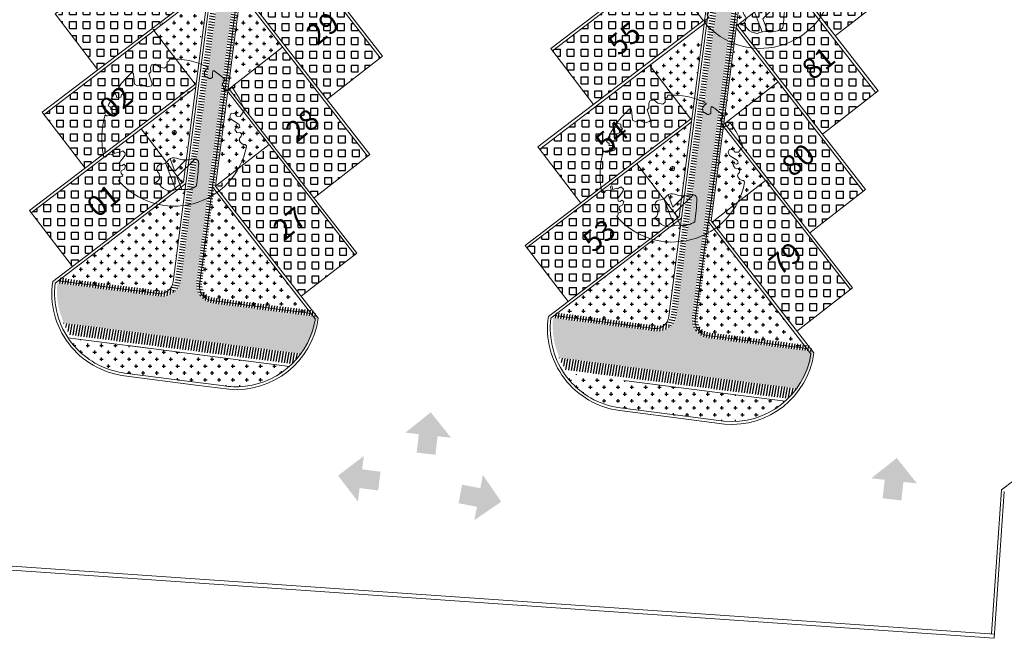
# Model space of a CAD drawing. Units: metres. Extents: x -180471 to -179989, y 81060 to 81458.
# Drawn here: x -180190 to -180154, y 81089 to 81111 of the extents above; entities that cross this region are included whole.
import ezdxf

# ---------------------------------------------------------------- set-up
doc = ezdxf.new("R2010")
doc.units = ezdxf.units.M
doc.header["$LTSCALE"] = 100
doc.header["$MEASUREMENT"] = 0
doc.header["$PDMODE"] = 2
doc.linetypes.add('CONTINUO', pattern=[0])
for name, color, linetype, lineweight in [('ARQ_COB_V01', 6, 'Continuous', 9), ('ARQ_PIS_CAL', 34, 'Continuous', 9), ('ARQ_PIS_PAG', 1, 'Continuous', 18), ('ARQ_SMB_GER', 7, 'Continuous', 9), ('ARQ_TXT_ESP', 7, 'Continuous', 9), ('COTA', 7, 'Continuous', 13), ('TREES', 3, 'Continuous', 9)]:
    doc.layers.add(name, color=color, linetype=linetype, lineweight=lineweight)
for name, color, linetype in [('ARQ_CTA_GER', 10, 'CONTINUO'), ('ARQ_PIS_HTC', 252, 'Continuous'), ('ARQ_VEG_HTC', 74, 'Continuous')]:
    doc.layers.add(name, color=color, linetype=linetype)
doc.styles.add('STYLE4', font='swissel.ttf', dxfattribs={"height": 0.72})
doc.dimstyles.new('COTA 1-500', dxfattribs={"dimscale": 30.48, "dimtxt": 0.72, "dimasz": 0.012, "dimexe": 0.006, "dimexo": 0.004, "dimgap": 0.008, "dimtad": 1, "dimdec": 1, "dimzin": 1, "dimdsep": 46, "dimtxsty": 'STYLE4', "dimblk": 'ARCHTICK', "dimcen": 0.012, "dimdle": 0.008, "dimclrd": 12, "dimclre": 12, "dimclrt": 7, "dimadec": 3, "dimazin": 0, "dimtfac": 1, "dimtdec": 1, "dimtmove": 0, "dimatfit": 3, "dimldrblk": 'ARCHTICK', "dimfxl": 1.312336, "dimtvp": 1, "dimtfill": 1, "dimtolj": 1, "dimtzin": 0, "dimarcsym": 0})
pattern_1 = [(80, (564.32564, 206.20182), (-0.0984807753, 0.017364817767), [])]
pattern_2 = [(80, (582.24782, 204.94215), (-0.0984807753, 0.017364817767), [])]

# ---------------------------------------------------------------- blocks, each defined once
blk = doc.blocks.new('ÁRVORE ESTACIONAMENTO')
at = {"layer": 'COTA', "color": 1}
for p, q in [((-180891.593, 81099.35), (-180891.745, 81099.37)), ((-180891.659, 81099.436), (-180891.678, 81099.284))]:
    blk.add_line(p, q, dxfattribs=at)
blk.add_ellipse((-180891.669, 81099.36), major_axis=(0.0764, 0.007), ratio=1, dxfattribs=at)
at = {"layer": 'TREES'}
for p, q in [((-180889.114, 81098.922), (-180889.134, 81098.929)), ((-180894.102, 81098.537), (-180894.103, 81098.53)), ((-180891.98, 81098.268), (-180891.608, 81097.297))]:
    blk.add_line(p, q, dxfattribs=at)
for points in [[(-180893.186, 81101.542), (-180893.147, 81101.48), (-180893.113, 81101.112), (-180892.996, 81101.051), (-180892.868, 81101.104), (-180892.65, 81101.012), (-180892.496, 81101.057), (-180892.471, 81101.12), (-180892.587, 81101.486), (-180892.522, 81101.558), (-180892.531, 81101.711), (-180892.494, 81101.811), (-180892.349, 81101.84), (-180892.206, 81101.73), (-180892.018, 81101.686), (-180891.938, 81101.76), (-180891.922, 81101.915), (-180891.867, 81101.93), (-180891.839, 81102.012)], [(-180890.46, 81101.685), (-180890.519, 81101.638), (-180890.546, 81101.61), (-180890.564, 81101.585), (-180890.574, 81101.564), (-180890.579, 81101.544), (-180890.579, 81101.527), (-180890.577, 81101.511), (-180890.575, 81101.497), (-180890.574, 81101.482), (-180890.573, 81101.469), (-180890.573, 81101.456), (-180890.573, 81101.444), (-180890.572, 81101.433), (-180890.571, 81101.422), (-180890.568, 81101.414), (-180890.564, 81101.406), (-180890.557, 81101.399), (-180890.549, 81101.394), (-180890.539, 81101.39), (-180890.528, 81101.386), (-180890.517, 81101.382), (-180890.505, 81101.378), (-180890.494, 81101.374), (-180890.483, 81101.369), (-180890.472, 81101.363), (-180890.463, 81101.357), (-180890.454, 81101.35), (-180890.446, 81101.343), (-180890.437, 81101.337), (-180890.429, 81101.331), (-180890.42, 81101.326), (-180890.411, 81101.322), (-180890.402, 81101.32), (-180890.392, 81101.318), (-180890.381, 81101.318), (-180890.371, 81101.319), (-180890.361, 81101.321), (-180890.35, 81101.323), (-180890.34, 81101.326), (-180890.331, 81101.329), (-180890.322, 81101.332), (-180890.314, 81101.335), (-180890.307, 81101.339), (-180890.301, 81101.344), (-180890.296, 81101.349), (-180890.291, 81101.356), (-180890.288, 81101.364), (-180890.286, 81101.374), (-180890.286, 81101.385), (-180890.286, 81101.399), (-180890.286, 81101.415), (-180890.287, 81101.433), (-180890.287, 81101.455), (-180890.285, 81101.48), (-180890.282, 81101.508), (-180890.272, 81101.577)], [(-180889.838, 81101.254), (-180889.9, 81101.173), (-180889.918, 81101.146), (-180889.928, 81101.125), (-180889.932, 81101.108), (-180889.931, 81101.095), (-180889.927, 81101.085), (-180889.921, 81101.077), (-180889.914, 81101.069), (-180889.908, 81101.062), (-180889.903, 81101.053), (-180889.899, 81101.045), (-180889.895, 81101.037), (-180889.891, 81101.028), (-180889.888, 81101.019), (-180889.885, 81101.011), (-180889.882, 81101.002), (-180889.879, 81100.994), (-180889.876, 81100.985), (-180889.874, 81100.977), (-180889.872, 81100.969), (-180889.87, 81100.962), (-180889.869, 81100.954), (-180889.868, 81100.948), (-180889.868, 81100.941), (-180889.869, 81100.935), (-180889.87, 81100.929), (-180889.871, 81100.923), (-180889.873, 81100.918), (-180889.874, 81100.913), (-180889.875, 81100.909), (-180889.874, 81100.904), (-180889.873, 81100.9), (-180889.871, 81100.897), (-180889.867, 81100.894), (-180889.862, 81100.891), (-180889.856, 81100.888), (-180889.849, 81100.886), (-180889.842, 81100.884), (-180889.834, 81100.883), (-180889.825, 81100.883), (-180889.816, 81100.883), (-180889.807, 81100.883), (-180889.797, 81100.884), (-180889.788, 81100.886), (-180889.778, 81100.887), (-180889.77, 81100.888), (-180889.761, 81100.889), (-180889.753, 81100.89), (-180889.746, 81100.89), (-180889.74, 81100.89), (-180889.734, 81100.89), (-180889.728, 81100.89), (-180889.723, 81100.89), (-180889.717, 81100.89), (-180889.712, 81100.89), (-180889.706, 81100.891), (-180889.699, 81100.892), (-180889.692, 81100.894), (-180889.684, 81100.898), (-180889.676, 81100.903), (-180889.667, 81100.911), (-180889.658, 81100.921), (-180889.648, 81100.935), (-180889.616, 81100.99)], [(-180893.819, 81100.796), (-180893.768, 81100.719), (-180893.75, 81100.625), (-180893.691, 81100.62), (-180893.597, 81100.639), (-180893.576, 81100.727), (-180893.475, 81100.785), (-180893.541, 81100.865), (-180893.54, 81100.962), (-180893.686, 81100.996)], [(-180894.168, 81100.001), (-180894.152, 81099.989), (-180894.137, 81099.98), (-180894.125, 81099.974), (-180894.114, 81099.971), (-180894.104, 81099.969), (-180894.096, 81099.969), (-180894.088, 81099.97), (-180893.888, 81099.989), (-180893.882, 81099.991), (-180893.877, 81099.993), (-180893.872, 81099.996), (-180893.867, 81099.998), (-180893.862, 81100), (-180893.856, 81100.003), (-180893.85, 81100.005), (-180893.844, 81100.008), (-180893.836, 81100.01), (-180893.828, 81100.013), (-180893.82, 81100.015), (-180893.811, 81100.018), (-180893.802, 81100.02), (-180893.793, 81100.023), (-180893.784, 81100.027), (-180893.775, 81100.03), (-180893.768, 81100.034), (-180893.761, 81100.038), (-180893.754, 81100.043), (-180893.749, 81100.047), (-180893.745, 81100.052), (-180893.741, 81100.057), (-180893.739, 81100.061), (-180893.739, 81100.066), (-180893.739, 81100.07), (-180893.74, 81100.074), (-180893.743, 81100.078), (-180893.746, 81100.082), (-180893.749, 81100.086), (-180893.753, 81100.09), (-180893.756, 81100.095), (-180893.759, 81100.101), (-180893.762, 81100.107), (-180893.764, 81100.113), (-180893.766, 81100.121), (-180893.768, 81100.128), (-180893.769, 81100.136), (-180893.77, 81100.145), (-180893.771, 81100.153), (-180893.771, 81100.162), (-180893.772, 81100.171), (-180893.773, 81100.18), (-180893.773, 81100.19), (-180893.774, 81100.199), (-180893.967, 81100.191), (-180893.966, 81100.2), (-180893.965, 81100.21), (-180893.962, 81100.219), (-180893.96, 81100.229), (-180893.957, 81100.239), (-180893.958, 81100.25), (-180893.962, 81100.262), (-180893.973, 81100.275), (-180893.99, 81100.291), (-180894.017, 81100.309), (-180894.055, 81100.329)], [(-180889.174, 81100.101), (-180889.283, 81099.947), (-180889.412, 81099.95), (-180889.465, 81100.036), (-180889.61, 81100.06), (-180889.661, 81099.95), (-180889.605, 81099.834), (-180889.324, 81099.649), (-180889.301, 81099.561), (-180889.357, 81099.518), (-180889.442, 81099.54), (-180889.481, 81099.469), (-180889.404, 81099.37), (-180889.282, 81099.359)], [(-180893.58, 81097.989), (-180893.471, 81098.043), (-180893.434, 81098.163), (-180893.496, 81098.216), (-180893.567, 81098.164), (-180893.635, 81098.184), (-180893.645, 81098.275), (-180893.449, 81098.549), (-180893.447, 81098.616), (-180893.534, 81098.701), (-180893.661, 81098.626), (-180893.706, 81098.651), (-180893.825, 81098.602), (-180893.862, 81098.737)], [(-180891.246, 81098.372), (-180891.653, 81097.97), (-180891.823, 81098.415)], [(-180890.919, 81098.416), (-180891.575, 81097.766), (-180891.398, 81097.304)]]:
    blk.add_lwpolyline(points, dxfattribs=at)
for centre, radius, start, end in [((-180891.669, 81099.36), 2.658, 63.0732, 93.6649), ((-180891.096, 81099.127), 3.194, 130.8776, 144.1874), ((-180890.477, 81101.706), 0.0266, 309.2909, 63.0732), ((-180890.245, 81101.573), 0.0266, 57.2596, 171.2859), ((-180891.669, 81099.36), 2.658, 46.5495, 57.2596), ((-180889.859, 81101.27), 0.0266, 322.2892, 46.5495), ((-180891.096, 81099.127), 3.194, 148.4977, 157.8884), ((-180889.593, 81100.977), 0.0266, 37.9153, 149.4988), ((-180891.669, 81099.36), 2.658, 17.9949, 37.9153), ((-180889.204, 81100.16), 0.0664, 296.3056, 17.9949), ((-180891.096, 81099.127), 3.194, 164.1259, 190.7679), ((-180889.203, 81099.106), 0.113, 129.1002, 202.5542), ((-180889.096, 81099.15), 0.229, 202.5542, 265.5497), ((-180889.339, 81099.273), 0.103, 309.1002, 56.2097), ((-180893.865, 81098.683), 0.0535, 87.1527, 232.2052), ((-180891.669, 81099.36), 2.658, 220.8191, 348.9403), ((-180889.125, 81098.863), 0.0664, 348.9403, 97.4183), ((-180894.169, 81098.543), 0.0664, 190.7679, 349.1385), ((-180893.996, 81098.418), 0.16, 69.2092, 131.7735), ((-180893.924, 81098.607), 0.0429, 249.2092, 52.2052), ((-180892.161, 81098.552), 0.336, 267.1821, 328.7901), ((-180891.686, 81098.176), 0.275, 69.4224, 132.8104), ((-180891.253, 81099.329), 0.957, 249.4224, 287.501), ((-180890.943, 81098.263), 0.156, 357.1343, 98.3542), ((-180893.496, 81097.93), 0.103, 144.7353, 251.8447), ((-180892.12, 81098.043), 0.182, 108.2785, 222.7678), ((-180901.118, 81098.772), 10.344, 352.5986, 357.1343), ((-180893.861, 81097.763), 0.229, 322.1134, 358.3907), ((-180893.627, 81097.859), 0.103, 267.3926, 344.7165), ((-180892.416, 81097.77), 0.221, 278.9486, 42.7678), ((-180892.384, 81097.274), 0.277, 27.8308, 89.4647), ((-180891.738, 81097.819), 0.578, 226.0342, 265.4878), ((-180891.476, 81096.546), 0.762, 82.9091, 113.8518), ((-180891.292, 81098.022), 0.725, 262.9091, 306.5418)]:
    blk.add_arc(centre, radius, start, end, dxfattribs=at)
blk = doc.blocks.new('HACHURIA VAGAS')
at = {"layer": 'ARQ_PIS_HTC'}
h = blk.add_hatch(dxfattribs=at)
h.set_pattern_fill('SQUARE', color=256, scale=2, style=0)
h.set_pattern_definition([(0, (-180731.27081, 81097.28215), (0, 0.25), [0.25, -0.25]), (90, (-180731.27081, 81097.28215), (-0.25, 2e-17), [0.25, -0.25])])
h.paths.add_polyline_path([(-180729.337, 81102.733), (-180726.267, 81098.786), (-180728.201, 81097.282), (-180731.271, 81101.229)])
h = blk.add_hatch(dxfattribs=at)
h.set_pattern_fill('SQUARE', color=256, scale=2, style=0)
h.set_pattern_definition([(0, (-180738.4261, 81094.79515), (0, 0.25), [0.25, -0.25]), (90, (-180738.4261, 81094.79515), (-0.25, 2e-17), [0.25, -0.25])])
h.paths.add_polyline_path([(-180738.426, 81096.743), (-180736.94, 81094.795), (-180732.926, 81097.859), (-180734.451, 81099.776)])
h = blk.add_hatch(dxfattribs=at)
h.set_pattern_fill('SQUARE', color=256, scale=2, style=0)
h.set_pattern_definition([(0, (-180731.73222, 81093.72226), (0, 0.25), [0.25, -0.25]), (90, (-180731.73222, 81093.72226), (-0.25, 2e-17), [0.25, -0.25])])
h.paths.add_polyline_path([(-180729.798, 81099.173), (-180726.728, 81095.227), (-180728.662, 81093.722), (-180731.732, 81097.669)])
h = blk.add_hatch(dxfattribs=at)
h.set_pattern_fill('SQUARE', color=256, scale=2, style=0)
h.set_pattern_definition([(0, (-180738.88752, 81091.23526), (0, 0.25), [0.25, -0.25]), (90, (-180738.88752, 81091.23526), (-0.25, 2e-17), [0.25, -0.25])])
h.paths.add_polyline_path([(-180738.888, 81093.183), (-180737.401, 81091.235), (-180733.387, 81094.299), (-180734.913, 81096.216)])
h = blk.add_hatch(dxfattribs=at)
h.set_pattern_fill('SQUARE', color=256, scale=2, style=0)
h.set_pattern_definition([(0, (-180732.19363, 81090.16237), (0, 0.25), [0.25, -0.25]), (90, (-180732.19363, 81090.16237), (-0.25, 2e-17), [0.25, -0.25])])
h.paths.add_polyline_path([(-180730.26, 81095.613), (-180727.19, 81091.667), (-180729.124, 81090.162), (-180732.194, 81094.109)])
h = blk.add_hatch(dxfattribs=at)
h.set_pattern_fill('SQUARE', color=256, scale=2, style=0)
h.set_pattern_definition([(0, (-180739.34893, 81087.67537), (0, 0.25), [0.25, -0.25]), (90, (-180739.34893, 81087.67537), (-0.25, 2e-17), [0.25, -0.25])])
h.paths.add_polyline_path([(-180739.349, 81089.623), (-180737.863, 81087.675), (-180733.848, 81090.739), (-180735.374, 81092.656)])
h = blk.add_hatch(dxfattribs=at)
h.set_pattern_fill('SQUARE', color=256, scale=2, style=0)
h.set_pattern_definition([(0, (-180732.65504, 81086.6025), (0, 0.25), [0.25, -0.25]), (90, (-180732.65504, 81086.6025), (-0.25, 2e-17), [0.25, -0.25])])
h.paths.add_polyline_path([(-180730.721, 81092.053), (-180727.651, 81088.107), (-180729.585, 81086.602), (-180732.655, 81090.549)])
blk = doc.blocks.new('HAHCURIA CONCREGRAMA')
at = {"layer": 'ARQ_COB_V01'}
for p in [(0, 0), (17.922, -1.26)]:
    blk.add_blockref('HACHURIA VAGAS', p, dxfattribs=at)
blk = doc.blocks.new('_ArchTick')
at = {"color": 0, "linetype": 'ByBlock', "const_width": 0.15}
blk.add_lwpolyline([(-0.5, -0.5), (0.5, 0.5)], dxfattribs=at)
blk = doc.blocks.new('*D303')
at = {"layer": 'ARQ_CTA_GER', "color": 12, "lineweight": -2, "ltscale": 4, "transparency": 16777216}
for p, q in [((-180200.638, 81101.965), (-180188.856, 81200.006)), ((-180190.717, 81199.984), (-180188.704, 81199.742)), ((-180202.441, 81102.427), (-180200.427, 81102.185))]:
    blk.add_line(p, q, dxfattribs=at)
at = {"layer": 'Defpoints', "color": 0, "ltscale": 4, "transparency": 16777216}
for p in [(-180190.838, 81199.998), (-180188.885, 81199.764), (-180202.562, 81102.441)]:
    blk.add_point(p, dxfattribs=at)
at = {"layer": 'ARQ_CTA_GER', "color": 12, "lineweight": -2, "ltscale": 4, "transparency": 16777216, "xscale": 0.36576, "yscale": 0.36576, "zscale": 0.36576}
for p, rotation in [((-180188.885, 81199.764), 83.14752297198518), ((-180200.609, 81102.207), 263.1475229719852)]:
    blk.add_blockref('_ArchTick', p, dxfattribs=dict(at, rotation=rotation))
at = {"layer": 'ARQ_CTA_GER', "color": 7, "ltscale": 4, "transparency": 16777216, "insert": (-180195.356, 81151.058), "char_height": 0.72, "attachment_point": 5, "rotation": 83.1475, "style": 'STYLE4', "bg_fill": 3, "box_fill_scale": 1.25, "bg_fill_color": 256, "bg_fill_true_color": 13158600, "bg_fill_transparency": 0}
blk.add_mtext('\\A1;98.3', dxfattribs=at)

msp = doc.modelspace()

# ---------------------------------------------------------------- hatches: boundary and pattern name
at = {"layer": 'ARQ_CTA_GER', "ltscale": 4}
h = msp.add_hatch(dxfattribs=at)
h.set_pattern_fill('AR-HBONE', color=256, scale=0.025, angle=315, style=0)
h.set_pattern_definition([(0, (564.32564, 206.20182), (0.1, 0.1), [0.3, -0.1]), (90, (564.42564, 206.20182), (0.1, 0.1), [0.3, -0.1])])
h.paths.add_polyline_path([(-180171.492, 81197.373), (-180170.934, 81197.3), (-180183.333, 81101.642), (-180183.307, 81101.344), (-180183.193, 81101.125), (-180183.058, 81100.992), (-180182.859, 81100.888), (-180182.729, 81100.858), (-180178.956, 81100.369), (-180179.038, 81100.011), (-180179.125, 81099.762), (-180179.271, 81099.452), (-180179.378, 81099.272), (-180179.549, 81099.034), (-180179.549, 81099.034), (-180188.133, 81100.147), (-180188.168, 81100.23), (-180188.278, 81100.559), (-180188.324, 81100.754), (-180188.362, 81101.002), (-180188.379, 81101.315), (-180188.376, 81101.433), (-180188.356, 81101.588), (-180184.974, 81101.149), (-180184.675, 81101.11), (-180184.417, 81101.125), (-180184.256, 81101.187), (-180184.138, 81101.266), (-180183.997, 81101.425), (-180183.912, 81101.612), (-180183.877, 81101.824)])
h = msp.add_hatch(dxfattribs=at)
h.set_pattern_fill('AR-HBONE', color=256, scale=0.025, angle=315, style=0)
h.set_pattern_definition([(0, (582.24782, 204.94215), (0.1, 0.1), [0.3, -0.1]), (90, (582.34782, 204.94215), (0.1, 0.1), [0.3, -0.1])])
h.paths.add_polyline_path([(-180153.57, 81196.113), (-180153.012, 81196.041), (-180165.411, 81100.383), (-180165.385, 81100.084), (-180165.271, 81099.865), (-180165.136, 81099.732), (-180164.937, 81099.628), (-180164.806, 81099.598), (-180161.034, 81099.109), (-180161.116, 81098.752), (-180161.203, 81098.503), (-180161.349, 81098.193), (-180161.456, 81098.012), (-180161.627, 81097.775), (-180161.627, 81097.775), (-180170.211, 81098.887), (-180170.246, 81098.97), (-180170.356, 81099.3), (-180170.402, 81099.495), (-180170.44, 81099.743), (-180170.456, 81100.056), (-180170.454, 81100.173), (-180170.434, 81100.328), (-180167.051, 81099.889), (-180166.753, 81099.851), (-180166.494, 81099.866), (-180166.334, 81099.927), (-180166.216, 81100.007), (-180166.075, 81100.165), (-180165.99, 81100.352), (-180165.955, 81100.564)])
at = {"layer": 'ARQ_CTA_GER'}
h = msp.add_hatch(dxfattribs=at)
h.set_pattern_fill('_USER', color=256, scale=0.1, angle=170, style=0, pattern_type=0)
h.set_pattern_definition([(170, (564.32564, 206.20182), (-0.017364817767, -0.0984807753), [])])
h.paths.add_polyline_path([(-180183.43, 81105.269), (-180181.855, 81117.426), (-180182.048, 81117.486), (-180183.629, 81105.295), (-180184.089, 81101.74, -0.198912), (-180184.28, 81101.409), (-180184.138, 81101.266, 0.189326), (-180183.891, 81101.715)])
h.paths.add_polyline_path([(-180182.674, 81105.171), (-180181.114, 81117.198), (-180181.309, 81117.258), (-180182.881, 81105.124), (-180183.333, 81101.642, 0.198912), (-180183.193, 81101.125), (-180183.05, 81101.268, -0.185421), (-180183.134, 81101.617)])
h = msp.add_hatch(dxfattribs=at)
h.set_pattern_fill('_USER', color=256, scale=0.1, angle=170, style=0, pattern_type=0)
h.set_pattern_definition([(170, (582.24782, 204.94215), (-0.017364817767, -0.0984807753), [])])
h.paths.add_polyline_path([(-180165.508, 81104.01), (-180163.932, 81116.166), (-180164.126, 81116.226), (-180165.706, 81104.035), (-180166.167, 81100.481, -0.198912), (-180166.358, 81100.149), (-180166.216, 81100.007, 0.189326), (-180165.969, 81100.455)])
h.paths.add_polyline_path([(-180164.751, 81103.911), (-180163.191, 81115.938), (-180163.387, 81115.998), (-180164.959, 81103.864), (-180165.411, 81100.383, 0.198912), (-180165.271, 81099.865), (-180165.128, 81100.008, -0.185421), (-180165.212, 81100.357)])
h = msp.add_hatch(dxfattribs=at)
h.set_pattern_fill('_USER', color=256, scale=0.1, angle=80, style=0, pattern_type=0)
h.set_pattern_definition(pattern_1)
h.paths.add_polyline_path([(-180182.703, 81101.056, -0.212474), (-180183.05, 81101.268), (-180183.193, 81101.125, 0.198912), (-180182.729, 81100.858), (-180178.956, 81100.369, 0.002464), (-180178.951, 81100.397), (-180179.101, 81100.59)])
h.paths.add_polyline_path([(-180184.28, 81101.409, -0.198912), (-180184.649, 81101.309), (-180188.242, 81101.774), (-180188.355, 81101.688, 0.008623), (-180188.366, 81101.589), (-180184.675, 81101.11, 0.208534), (-180184.138, 81101.266)])
h = msp.add_hatch(dxfattribs=at)
h.set_pattern_fill('_USER', color=256, scale=0.1, angle=80, style=0, pattern_type=0)
h.set_pattern_definition(pattern_2)
h.paths.add_polyline_path([(-180164.781, 81099.797, -0.212474), (-180165.128, 81100.008), (-180165.271, 81099.865, 0.198912), (-180164.806, 81099.598), (-180161.034, 81099.109, 0.002464), (-180161.029, 81099.138), (-180161.179, 81099.33)])
h.paths.add_polyline_path([(-180166.358, 81100.149, -0.198912), (-180166.727, 81100.049), (-180170.319, 81100.515), (-180170.432, 81100.428, 0.008623), (-180170.444, 81100.329), (-180166.753, 81099.851, 0.208534), (-180166.216, 81100.007)])
h = msp.add_hatch(dxfattribs=at)
h.set_pattern_fill('_USER', color=256, scale=0.1, angle=80, style=0, pattern_type=0)
h.set_pattern_definition(pattern_1)
h.paths.add_polyline_path([(-180188.133, 81100.147, 0.042723), (-180187.896, 81099.713), (-180184.906, 81099.325), (-180179.889, 81098.675, 0.042681), (-180179.549, 81099.034)])
h = msp.add_hatch(dxfattribs=at)
h.set_pattern_fill('_USER', color=256, scale=0.1, angle=80, style=0, pattern_type=0)
h.set_pattern_definition(pattern_2)
h.paths.add_polyline_path([(-180170.211, 81098.887, 0.042723), (-180169.973, 81098.453), (-180166.984, 81098.066), (-180161.967, 81097.415, 0.042681), (-180161.627, 81097.775)])
at = {"layer": 'ARQ_SMB_GER'}
for points in [[(-180174.863, 81096.914), (-180175.781, 81096.181), (-180175.297, 81096.126), (-180175.372, 81095.457), (-180174.693, 81095.381), (-180174.618, 81096.05), (-180174.129, 81095.995)], [(-180178.213, 81094.624), (-180177.28, 81095.339), (-180177.344, 81094.855), (-180176.676, 81094.767), (-180176.766, 81094.09), (-180177.434, 81094.178), (-180177.498, 81093.691)], [(-180158.015, 81095.263), (-180158.933, 81094.529), (-180158.449, 81094.475), (-180158.524, 81093.806), (-180157.845, 81093.729), (-180157.77, 81094.399), (-180157.281, 81094.344)], [(-180172.315, 81093.681), (-180172.978, 81094.651), (-180173.068, 81094.172), (-180173.73, 81094.296), (-180173.856, 81093.625), (-180173.194, 81093.501), (-180173.285, 81093.017)], [(-180172.315, 81093.681), (-180172.978, 81094.651), (-180173.068, 81094.172), (-180173.73, 81094.296), (-180173.856, 81093.625), (-180173.194, 81093.501), (-180173.285, 81093.017)]]:
    msp.add_hatch(color=256, dxfattribs=at).paths.add_polyline_path(points, flags=0)
at = {"layer": 'ARQ_VEG_HTC', "ltscale": 4}
h = msp.add_hatch(dxfattribs=at)
h.set_pattern_fill('CROSS', color=256)
h.set_pattern_definition([(0, (-180186.45013, 81105.2554), (0.25, 0.25), [0.125, -0.375]), (90, (-180186.38763, 81105.1929), (-0.25, 0.25), [0.125, -0.375])])
h.paths.add_polyline_path([(-180183.394, 81108.706), (-180185.363, 81107.203), (-180183.877, 81105.255), (-180183.837, 81105.285)])
h.paths.add_polyline_path([(-180182.231, 81108.555), (-180182.573, 81105.915, 0.063934), (-180182.333, 81105.958, -0.472804), (-180182.155, 81105.797, -0.008196), (-180182.178, 81105.458), (-180180.71, 81106.6)])
h.paths.add_polyline_path([(-180181.288, 81111.495, -0.05571), (-180181.866, 81111.375), (-180182.122, 81109.397, -0.029667), (-180181.833, 81109.271, -0.541727), (-180181.828, 81109.227), (-180181.887, 81109.179), (-180181.914, 81109.151), (-180181.932, 81109.127), (-180181.943, 81109.105), (-180181.947, 81109.086), (-180181.947, 81109.069), (-180181.945, 81109.053), (-180181.942, 81109.031), (-180181.941, 81109.01), (-180181.941, 81108.985), (-180181.941, 81108.974), (-180181.939, 81108.964), (-180181.937, 81108.955), (-180181.932, 81108.947), (-180181.926, 81108.941), (-180181.917, 81108.936), (-180181.907, 81108.931), (-180181.897, 81108.927), (-180181.885, 81108.924), (-180181.858, 81108.915), (-180181.853, 81108.912), (-180181.647, 81109.072), (-180181.64, 81109.119, -0.543104), (-180181.599, 81109.137, -0.002186), (-180181.58, 81109.125), (-180180.249, 81110.16)])
h.paths.add_polyline_path([(-180183.029, 81111.526, -0.05571), (-180183.557, 81111.789), (-180184.902, 81110.763), (-180183.83, 81109.359), (-180183.717, 81109.381), (-180183.574, 81109.272), (-180183.386, 81109.228), (-180183.318, 81109.291)])
h.paths.add_polyline_path([(-180183.318, 81109.291), (-180183.386, 81109.228), (-180183.574, 81109.272), (-180183.717, 81109.381), (-180183.83, 81109.359), (-180183.415, 81108.815), (-180183.376, 81108.845)])
h.paths.add_polyline_path([(-180181.94, 81108.968), (-180181.941, 81108.985), (-180181.941, 81108.997), (-180181.941, 81109.01), (-180181.942, 81109.024), (-180181.943, 81109.038), (-180181.947, 81109.065), (-180181.947, 81109.086), (-180181.943, 81109.105), (-180181.932, 81109.127), (-180181.914, 81109.151), (-180181.887, 81109.179), (-180181.828, 81109.227, 0.541727), (-180181.833, 81109.271, 0.029667), (-180182.122, 81109.397), (-180182.213, 81108.695), (-180182.183, 81108.655), (-180181.853, 81108.912), (-180181.862, 81108.915), (-180181.873, 81108.92), (-180181.896, 81108.927), (-180181.92, 81108.936), (-180181.935, 81108.95)])
h.paths.add_polyline_path([(-180181.233, 81112.916, 0.383671), (-180181.364, 81113.078), (-180181.686, 81112.758), (-180181.752, 81112.254), (-180181.721, 81112.215), (-180181.255, 81112.578, 0.008196)])
h.paths.add_polyline_path([(-180179.787, 81113.72), (-180181.308, 81115.675), (-180181.651, 81113.035, 0.063933), (-180181.411, 81113.078, -0.472804), (-180181.233, 81112.916, -0.008196), (-180181.255, 81112.578)])
h.paths.add_polyline_path([(-180182.471, 81115.826), (-180184.44, 81114.323), (-180182.954, 81112.375), (-180182.915, 81112.405)])
h.paths.add_polyline_path([(-180185.47, 81114.175), (-180184.279, 81115.152), (-180185.259, 81116.347), (-180186.45, 81115.37)], flags=9)
h.paths.add_polyline_path([(-180178.726, 81113.346), (-180177.535, 81114.323), (-180178.515, 81115.518), (-180179.706, 81114.541)], flags=9)
h = msp.add_hatch(dxfattribs=at)
h.set_pattern_fill('CROSS', color=256)
h.set_pattern_definition([(0, (-180168.49753, 81103.95662), (0.25, 0.25), [0.125, -0.375]), (90, (-180168.43503, 81103.89412), (-0.25, 0.25), [0.125, -0.375])])
h.paths.add_polyline_path([(-180165.442, 81107.407), (-180167.411, 81105.904), (-180165.924, 81103.957), (-180165.885, 81103.987)])
h.paths.add_polyline_path([(-180164.279, 81107.256), (-180164.621, 81104.616, 0.063934), (-180164.381, 81104.659, -0.472804), (-180164.203, 81104.498, -0.008196), (-180164.225, 81104.159), (-180162.758, 81105.301)])
h.paths.add_polyline_path([(-180163.335, 81110.196, -0.05571), (-180163.913, 81110.076), (-180164.169, 81108.098, -0.029667), (-180163.88, 81107.973, -0.541727), (-180163.876, 81107.928), (-180163.934, 81107.88), (-180163.962, 81107.853), (-180163.98, 81107.828), (-180163.99, 81107.806), (-180163.994, 81107.787), (-180163.995, 81107.77), (-180163.993, 81107.754), (-180163.989, 81107.732), (-180163.989, 81107.712), (-180163.988, 81107.686), (-180163.988, 81107.675), (-180163.987, 81107.665), (-180163.984, 81107.656), (-180163.98, 81107.649), (-180163.973, 81107.642), (-180163.965, 81107.637), (-180163.955, 81107.633), (-180163.944, 81107.629), (-180163.932, 81107.625), (-180163.905, 81107.616), (-180163.9, 81107.613), (-180163.694, 81107.773), (-180163.687, 81107.82, -0.543104), (-180163.647, 81107.838, -0.002186), (-180163.627, 81107.826), (-180162.296, 81108.861)])
h.paths.add_polyline_path([(-180165.076, 81110.227, -0.05571), (-180165.604, 81110.49), (-180166.949, 81109.464), (-180165.878, 81108.06), (-180165.764, 81108.083), (-180165.621, 81107.973), (-180165.434, 81107.929), (-180165.366, 81107.992)])
h.paths.add_polyline_path([(-180165.366, 81107.992), (-180165.434, 81107.929), (-180165.621, 81107.973), (-180165.764, 81108.083), (-180165.878, 81108.06), (-180165.463, 81107.517), (-180165.423, 81107.547)])
h.paths.add_polyline_path([(-180163.988, 81107.669), (-180163.988, 81107.687), (-180163.989, 81107.699), (-180163.989, 81107.712), (-180163.989, 81107.725), (-180163.99, 81107.739), (-180163.995, 81107.767), (-180163.994, 81107.787), (-180163.99, 81107.806), (-180163.98, 81107.828), (-180163.962, 81107.853), (-180163.934, 81107.88), (-180163.876, 81107.928, 0.541727), (-180163.88, 81107.973, 0.029667), (-180164.169, 81108.098), (-180164.26, 81107.396), (-180164.23, 81107.357), (-180163.901, 81107.613), (-180163.909, 81107.617), (-180163.921, 81107.621), (-180163.944, 81107.629), (-180163.968, 81107.637), (-180163.983, 81107.652)])
h.paths.add_polyline_path([(-180163.28, 81111.618, 0.383671), (-180163.411, 81111.779), (-180163.734, 81111.459), (-180163.799, 81110.956), (-180163.769, 81110.917), (-180163.303, 81111.279, 0.008196)])
h.paths.add_polyline_path([(-180161.835, 81112.421), (-180163.356, 81114.376), (-180163.698, 81111.736, 0.063933), (-180163.458, 81111.779, -0.472804), (-180163.28, 81111.618, -0.008196), (-180163.303, 81111.279)])
h.paths.add_polyline_path([(-180164.519, 81114.527), (-180166.488, 81113.024), (-180165.001, 81111.076), (-180164.962, 81111.106)])
h.paths.add_polyline_path([(-180167.517, 81112.876), (-180166.326, 81113.853), (-180167.307, 81115.048), (-180168.498, 81114.071)], flags=9)
h.paths.add_polyline_path([(-180160.773, 81112.047), (-180159.582, 81113.024), (-180160.563, 81114.219), (-180161.753, 81113.242)], flags=9)
h = msp.add_hatch(dxfattribs=at)
h.set_pattern_fill('CROSS', color=256)
h.set_pattern_definition([(0, (-180188.32633, 81097.83697), (0.25, 0.25), [0.125, -0.375]), (90, (-180188.26383, 81097.77447), (-0.25, 0.25), [0.125, -0.375])])
h.paths.add_polyline_path([(-180183.825, 81104.333, -0.065349), (-180184.449, 81104.63), (-180188.326, 81101.672), (-180184.734, 81101.206, 0.414214), (-180184.174, 81101.638)])
h.paths.add_polyline_path([(-180182.18, 81104.336, -0.066294), (-180182.87, 81104.208), (-180183.219, 81101.514, 0.414214), (-180182.787, 81100.954), (-180179.185, 81100.487)])
h.paths.add_polyline_path([(-180179.973, 81098.572), (-180185.808, 81099.328), (-180187.98, 81099.61, 0.017749), (-180187.861, 81099.443, 0.016687), (-180187.737, 81099.293, 0.08167), (-180187.008, 81098.698, 0.065292), (-180186.311, 81098.411, 0.032987), (-180185.936, 81098.337), (-180183.574, 81098.031), (-180182.411, 81097.88), (-180182.187, 81097.851, 0.033167), (-180181.803, 81097.839, 0.174967)])
h.paths.add_polyline_path([(-180183.713, 81105.192), (-180184.449, 81104.63, 0.065349), (-180183.825, 81104.333)])
h.paths.add_polyline_path([(-180182.544, 81104.805, -0.060565), (-180182.719, 81104.805, 0.023817), (-180182.792, 81104.811), (-180182.87, 81104.208, 0.066294), (-180182.18, 81104.336)])
h = msp.add_hatch(dxfattribs=at)
h.set_pattern_fill('CROSS', color=256)
h.set_pattern_definition([(0, (-180170.40415, 81096.5773), (0.25, 0.25), [0.125, -0.375]), (90, (-180170.34165, 81096.5148), (-0.25, 0.25), [0.125, -0.375])])
h.paths.add_polyline_path([(-180165.902, 81103.074, -0.065349), (-180166.527, 81103.371), (-180170.404, 81100.412), (-180166.812, 81099.946, 0.414214), (-180166.252, 81100.378)])
h.paths.add_polyline_path([(-180164.258, 81103.076, -0.066294), (-180164.948, 81102.948), (-180165.297, 81100.254, 0.414214), (-180164.865, 81099.694), (-180161.263, 81099.227)])
h.paths.add_polyline_path([(-180162.051, 81097.313), (-180167.886, 81098.069), (-180170.058, 81098.35, 0.017749), (-180169.938, 81098.183, 0.016687), (-180169.815, 81098.034, 0.08167), (-180169.086, 81097.439, 0.065292), (-180168.389, 81097.151, 0.032987), (-180168.014, 81097.077), (-180165.652, 81096.771), (-180164.489, 81096.62), (-180164.265, 81096.591, 0.033167), (-180163.881, 81096.579, 0.174967)])
h.paths.add_polyline_path([(-180165.791, 81103.932), (-180166.527, 81103.371, 0.065349), (-180165.902, 81103.074)])
h.paths.add_polyline_path([(-180164.622, 81103.545, -0.060565), (-180164.797, 81103.545, 0.023817), (-180164.87, 81103.551), (-180164.948, 81102.948, 0.066294), (-180164.258, 81103.076)])

# ---------------------------------------------------------------- linework, layer by layer
at = {"layer": 'ARQ_PIS_CAL', "linetype": 'Continuous'}
for p, q in [((-180183.713, 81105.192), (-180184.174, 81101.638)), ((-180183.807, 81105.246), (-180183.846, 81105.216)), ((-180182.758, 81105.068), (-180183.219, 81101.514)), ((-180165.791, 81103.932), (-180166.252, 81100.378)), ((-180164.836, 81103.809), (-180165.297, 81100.254)), ((-180188.326, 81101.672), (-180184.734, 81101.206)), ((-180182.787, 81100.954), (-180179.185, 81100.487)), ((-180170.404, 81100.412), (-180166.812, 81099.946)), ((-180187.98, 81099.61), (-180184.991, 81099.223)), ((-180164.865, 81099.694), (-180161.263, 81099.227)), ((-180185.808, 81099.328), (-180179.973, 81098.572)), ((-180185.936, 81098.337), (-180183.574, 81098.031)), ((-180154.221, 81094.109), (-180148.465, 81098.502)), ((-180185.949, 81098.238), (-180183.353, 81097.901)), ((-180183.574, 81098.031), (-180182.411, 81097.88)), ((-180167.886, 81098.069), (-180162.051, 81097.313)), ((-180182.163, 81097.747), (-180183.353, 81097.901)), ((-180182.411, 81097.88), (-180182.187, 81097.851)), ((-180168.027, 81096.978), (-180165.431, 81096.641)), ((-180164.24, 81096.487), (-180165.431, 81096.641)), ((-180154.221, 81094.109), (-180154.582, 81088.899)), ((-180154.124, 81094.057), (-180154.493, 81088.743))]:
    msp.add_line(p, q, dxfattribs=at)
for points in [[(-180166.082, 81191.784), (-180169.127, 81195.698), (-180171.212, 81194.077), (-180182.749, 81105.067), (-180179.036, 81100.295)], [(-180166.082, 81191.784), (-180169.127, 81195.698), (-180171.212, 81194.077), (-180182.749, 81105.067), (-180179.036, 81100.295)], [(-180159.85, 81191.868), (-180155.875, 81194.901), (-180154.359, 81192.914), (-180165.885, 81103.987), (-180170.611, 81100.38)], [(-180159.85, 81191.868), (-180155.875, 81194.901), (-180154.359, 81192.914), (-180165.885, 81103.987), (-180170.611, 81100.38)], [(-180159.799, 81192.033), (-180155.857, 81195.042), (-180154.254, 81192.942), (-180165.791, 81103.932), (-180170.517, 81100.326)], [(-180159.799, 81192.033), (-180155.857, 81195.042), (-180154.254, 81192.942), (-180165.791, 81103.932), (-180170.517, 81100.326)], [(-180148.16, 81190.524), (-180151.205, 81194.439), (-180153.29, 81192.817), (-180164.826, 81103.807), (-180161.114, 81099.035)], [(-180148.16, 81190.524), (-180151.205, 81194.439), (-180153.29, 81192.817), (-180164.826, 81103.807), (-180161.114, 81099.035)], [(-180172.176, 81194.202), (-180183.713, 81105.192), (-180188.439, 81101.585)], [(-180172.176, 81194.202), (-180183.713, 81105.192), (-180188.439, 81101.585)], [(-180172.281, 81194.174), (-180183.807, 81105.246)], [(-180172.281, 81194.174), (-180183.807, 81105.246)], [(-180148.152, 81190.352), (-180151.222, 81194.298), (-180153.196, 81192.763), (-180164.722, 81103.836), (-180161.009, 81099.063)], [(-180148.152, 81190.352), (-180151.222, 81194.298), (-180153.196, 81192.763), (-180164.722, 81103.836), (-180161.009, 81099.063)], [(-180171.078, 81194.054), (-180171.118, 81194.023), (-180182.644, 81105.096), (-180178.931, 81100.322)], [(-180171.078, 81194.054), (-180171.118, 81194.023), (-180182.644, 81105.096), (-180178.931, 81100.322)], [(-180183.846, 81105.216), (-180188.533, 81101.64)], [(-180168.014, 81097.077), (-180165.652, 81096.771), (-180164.265, 81096.591)], [(-180154.493, 81088.743), (-180195.066, 81091.554), (-180213.114, 81094.532)], [(-180154.482, 81088.893), (-180195.056, 81091.704), (-180212.989, 81094.656)]]:
    msp.add_lwpolyline(points, dxfattribs=at)
for centre, radius, start, end in [((-180185.563, 81101.213), 3, 171.813, 262.6149), ((-180185.563, 81101.213), 2.9, 172.6149, 195.1148), ((-180184.67, 81101.702), 0.5, 262.6149, 352.6149), ((-180182.723, 81101.45), 0.5, 172.6149, 262.6149), ((-180185.563, 81101.213), 2.9, 195.1148, 217.6149), ((-180181.906, 81100.741), 3.005, 265.109, 351.9952), ((-180181.904, 81100.739), 2.902, 272.0026, 347.3785), ((-180181.904, 81100.739), 2.902, 347.3825, 351.184), ((-180167.641, 81099.953), 3, 171.813, 262.6149), ((-180166.748, 81100.442), 0.5, 262.6149, 352.6149), ((-180164.801, 81100.19), 0.5, 172.6149, 262.6149), ((-180185.563, 81101.213), 2.9, 217.6149, 221.439), ((-180185.563, 81101.213), 2.9, 221.4591, 240.1149), ((-180163.982, 81099.48), 2.902, 264.4003, 351.184), ((-180163.984, 81099.481), 3.005, 265.109, 351.9952), ((-180185.563, 81101.213), 2.9, 240.1149, 255.0576), ((-180185.563, 81101.213), 2.9, 255.0711, 262.6149), ((-180167.641, 81099.953), 2.9, 217.6149, 224.936), ((-180181.904, 81100.739), 2.902, 264.4003, 271.999), ((-180167.641, 81099.953), 2.9, 224.9604, 240.1149), ((-180167.641, 81099.953), 2.9, 240.1149, 262.6149)]:
    msp.add_arc(centre, radius, start, end, dxfattribs=at)
at = {"layer": 'ARQ_PIS_PAG', "linetype": 'Continuous'}
for p, q in [((-180176.687, 81109.734), (-180181.278, 81115.636)), ((-180170.463, 81109.991), (-180164.519, 81114.527)), ((-180158.765, 81108.474), (-180163.356, 81114.376)), ((-180165.001, 81111.076), (-180166.488, 81113.024)), ((-180188.846, 81107.69), (-180182.902, 81112.227)), ((-180163.769, 81110.917), (-180161.835, 81112.421)), ((-180177.148, 81106.174), (-180181.739, 81112.076)), ((-180170.924, 81106.431), (-180164.98, 81110.967)), ((-180159.226, 81104.915), (-180163.817, 81110.816)), ((-180183.385, 81108.776), (-180184.871, 81110.724)), ((-180182.152, 81108.616), (-180180.218, 81110.121)), ((-180165.463, 81107.517), (-180166.949, 81109.464)), ((-180189.308, 81104.131), (-180183.364, 81108.667)), ((-180164.23, 81107.357), (-180162.296, 81108.861)), ((-180177.61, 81102.614), (-180182.201, 81108.516)), ((-180171.385, 81102.871), (-180165.442, 81107.407)), ((-180159.688, 81101.355), (-180164.279, 81107.256)), ((-180183.846, 81105.216), (-180185.333, 81107.164)), ((-180182.644, 81105.096), (-180180.71, 81106.6)), ((-180165.924, 81103.957), (-180167.411, 81105.904)), ((-180164.691, 81103.797), (-180162.758, 81105.301))]:
    msp.add_line(p, q, dxfattribs=at)
for points in [[(-180160.237, 81110.53), (-180158.224, 81112.096), (-180162.876, 81118.075)], [(-180186.898, 81109.303), (-180188.445, 81111.33), (-180182.423, 81115.926)], [(-180178.621, 81108.23), (-180176.608, 81109.796), (-180181.26, 81115.775)], [(-180168.976, 81108.043), (-180170.523, 81110.07), (-180164.501, 81114.666)], [(-180160.699, 81106.97), (-180158.686, 81108.536), (-180163.338, 81114.516)], [(-180187.36, 81105.743), (-180188.907, 81107.77), (-180182.884, 81112.366)], [(-180179.082, 81104.67), (-180177.069, 81106.236), (-180181.721, 81112.215)], [(-180169.438, 81104.483), (-180170.985, 81106.51), (-180164.962, 81111.106)], [(-180161.16, 81103.41), (-180159.147, 81104.976), (-180163.799, 81110.956)], [(-180187.821, 81102.183), (-180189.368, 81104.21), (-180183.346, 81108.806)], [(-180179.544, 81101.11), (-180177.531, 81102.676), (-180182.183, 81108.655)], [(-180169.899, 81100.923), (-180171.446, 81102.95), (-180165.423, 81107.547)], [(-180161.621, 81099.85), (-180159.609, 81101.416), (-180164.26, 81107.396)]]:
    msp.add_lwpolyline(points, dxfattribs=at)
at = {"layer": 'COTA', "color": 1}
for p, q in [((-180184.06, 81107.02), (-180184.212, 81107.039)), ((-180184.126, 81107.105), (-180184.146, 81106.953))]:
    msp.add_line(p, q, dxfattribs=at)
at = {"layer": 'COTA', "color": 34}
for start, end in [(172.6149, 195.1148), (195.1148, 217.6149)]:
    msp.add_arc((-180167.641, 81099.953), 2.9, start, end, dxfattribs=at)
at = {"layer": 'COTA', "color": 1}
msp.add_ellipse((-180184.136, 81107.029), major_axis=(0.0764, 0.007), ratio=1, dxfattribs=at)
at = {"layer": 'TREES'}
for p, q in [((-180181.581, 81106.591), (-180181.601, 81106.598)), ((-180186.569, 81106.206), (-180186.57, 81106.2)), ((-180184.448, 81105.938), (-180184.075, 81104.966)), ((-180162.529, 81105.165), (-180162.549, 81105.171))]:
    msp.add_line(p, q, dxfattribs=at)
for points in [[(-180185.653, 81109.211), (-180185.614, 81109.15), (-180185.58, 81108.782), (-180185.463, 81108.721), (-180185.335, 81108.774), (-180185.117, 81108.681), (-180184.963, 81108.726), (-180184.938, 81108.79), (-180185.054, 81109.156), (-180184.989, 81109.228), (-180184.998, 81109.38), (-180184.961, 81109.481), (-180184.816, 81109.509), (-180184.673, 81109.4), (-180184.485, 81109.356), (-180184.405, 81109.43), (-180184.389, 81109.584), (-180184.334, 81109.6), (-180184.306, 81109.682)], [(-180182.927, 81109.355), (-180182.986, 81109.307), (-180183.013, 81109.279), (-180183.031, 81109.255), (-180183.041, 81109.233), (-180183.046, 81109.214), (-180183.046, 81109.197), (-180183.044, 81109.181), (-180183.042, 81109.166), (-180183.041, 81109.152), (-180183.04, 81109.138), (-180183.04, 81109.125), (-180183.04, 81109.113), (-180183.04, 81109.102), (-180183.038, 81109.092), (-180183.036, 81109.083), (-180183.031, 81109.075), (-180183.025, 81109.069), (-180183.016, 81109.064), (-180183.006, 81109.059), (-180182.995, 81109.055), (-180182.984, 81109.051), (-180182.972, 81109.048), (-180182.961, 81109.043), (-180182.95, 81109.039), (-180182.94, 81109.033), (-180182.93, 81109.026), (-180182.921, 81109.02), (-180182.913, 81109.013), (-180182.904, 81109.006), (-180182.896, 81109.001), (-180182.887, 81108.995), (-180182.878, 81108.992), (-180182.869, 81108.989), (-180182.859, 81108.988), (-180182.849, 81108.988), (-180182.838, 81108.989), (-180182.828, 81108.99), (-180182.817, 81108.993), (-180182.808, 81108.995), (-180182.798, 81108.998), (-180182.789, 81109.001), (-180182.781, 81109.005), (-180182.774, 81109.009), (-180182.768, 81109.013), (-180182.763, 81109.019), (-180182.758, 81109.026), (-180182.755, 81109.034), (-180182.753, 81109.043), (-180182.753, 81109.055), (-180182.753, 81109.068), (-180182.753, 81109.084), (-180182.754, 81109.103), (-180182.754, 81109.124), (-180182.752, 81109.149), (-180182.749, 81109.177), (-180182.739, 81109.247)], [(-180186.286, 81108.465), (-180186.235, 81108.389), (-180186.217, 81108.294), (-180186.158, 81108.29), (-180186.064, 81108.308), (-180186.043, 81108.397), (-180185.943, 81108.454), (-180186.008, 81108.535), (-180186.007, 81108.631), (-180186.153, 81108.665)], [(-180182.305, 81108.923), (-180182.367, 81108.843), (-180182.385, 81108.816), (-180182.395, 81108.794), (-180182.399, 81108.778), (-180182.398, 81108.765), (-180182.394, 81108.755), (-180182.388, 81108.747), (-180182.381, 81108.739), (-180182.375, 81108.731), (-180182.37, 81108.723), (-180182.366, 81108.715), (-180182.362, 81108.706), (-180182.358, 81108.697), (-180182.355, 81108.689), (-180182.352, 81108.68), (-180182.349, 81108.672), (-180182.346, 81108.663), (-180182.343, 81108.655), (-180182.341, 81108.647), (-180182.339, 81108.639), (-180182.337, 81108.631), (-180182.336, 81108.624), (-180182.335, 81108.617), (-180182.335, 81108.61), (-180182.336, 81108.604), (-180182.337, 81108.598), (-180182.338, 81108.593), (-180182.34, 81108.588), (-180182.341, 81108.583), (-180182.342, 81108.578), (-180182.341, 81108.574), (-180182.34, 81108.57), (-180182.338, 81108.566), (-180182.334, 81108.563), (-180182.329, 81108.56), (-180182.323, 81108.558), (-180182.316, 81108.555), (-180182.309, 81108.554), (-180182.301, 81108.553), (-180182.292, 81108.552), (-180182.283, 81108.552), (-180182.274, 81108.553), (-180182.264, 81108.554), (-180182.255, 81108.555), (-180182.246, 81108.556), (-180182.237, 81108.558), (-180182.228, 81108.559), (-180182.22, 81108.559), (-180182.213, 81108.56), (-180182.207, 81108.56), (-180182.201, 81108.56), (-180182.196, 81108.56), (-180182.19, 81108.559), (-180182.185, 81108.559), (-180182.179, 81108.56), (-180182.173, 81108.56), (-180182.166, 81108.561), (-180182.159, 81108.564), (-180182.151, 81108.567), (-180182.143, 81108.572), (-180182.134, 81108.58), (-180182.125, 81108.591), (-180182.115, 81108.604), (-180182.083, 81108.66)], [(-180186.635, 81107.67), (-180186.619, 81107.658), (-180186.605, 81107.65), (-180186.592, 81107.644), (-180186.581, 81107.64), (-180186.571, 81107.639), (-180186.563, 81107.639), (-180186.555, 81107.639), (-180186.355, 81107.659), (-180186.349, 81107.661), (-180186.344, 81107.663), (-180186.339, 81107.665), (-180186.334, 81107.667), (-180186.329, 81107.67), (-180186.323, 81107.672), (-180186.318, 81107.675), (-180186.311, 81107.677), (-180186.304, 81107.68), (-180186.295, 81107.682), (-180186.287, 81107.685), (-180186.278, 81107.687), (-180186.269, 81107.69), (-180186.26, 81107.693), (-180186.251, 81107.696), (-180186.242, 81107.7), (-180186.235, 81107.704), (-180186.228, 81107.708), (-180186.221, 81107.712), (-180186.216, 81107.717), (-180186.212, 81107.722), (-180186.209, 81107.726), (-180186.206, 81107.731), (-180186.206, 81107.735), (-180186.206, 81107.739), (-180186.207, 81107.743), (-180186.21, 81107.747), (-180186.213, 81107.751), (-180186.216, 81107.755), (-180186.22, 81107.76), (-180186.223, 81107.765), (-180186.226, 81107.77), (-180186.229, 81107.776), (-180186.231, 81107.783), (-180186.233, 81107.79), (-180186.235, 81107.798), (-180186.236, 81107.806), (-180186.237, 81107.814), (-180186.238, 81107.823), (-180186.238, 81107.832), (-180186.239, 81107.841), (-180186.24, 81107.85), (-180186.241, 81107.859), (-180186.241, 81107.868), (-180186.434, 81107.86), (-180186.433, 81107.87), (-180186.432, 81107.879), (-180186.43, 81107.889), (-180186.427, 81107.898), (-180186.424, 81107.908), (-180186.425, 81107.919), (-180186.429, 81107.931), (-180186.44, 81107.945), (-180186.457, 81107.96), (-180186.484, 81107.978), (-180186.522, 81107.999)], [(-180181.641, 81107.77), (-180181.75, 81107.616), (-180181.879, 81107.62), (-180181.932, 81107.705), (-180182.077, 81107.73), (-180182.128, 81107.619), (-180182.072, 81107.504), (-180181.791, 81107.318), (-180181.768, 81107.23), (-180181.824, 81107.187), (-180181.909, 81107.21), (-180181.948, 81107.138), (-180181.871, 81107.04), (-180181.749, 81107.028)], [(-180186.047, 81105.659), (-180185.938, 81105.713), (-180185.901, 81105.832), (-180185.963, 81105.885), (-180186.034, 81105.834), (-180186.102, 81105.854), (-180186.112, 81105.945), (-180185.916, 81106.218), (-180185.914, 81106.286), (-180186.001, 81106.371), (-180186.128, 81106.296), (-180186.173, 81106.321), (-180186.292, 81106.272), (-180186.329, 81106.406)], [(-180183.713, 81106.042), (-180184.12, 81105.639), (-180184.29, 81106.084)], [(-180183.386, 81106.086), (-180184.042, 81105.436), (-180183.865, 81104.974)]]:
    msp.add_lwpolyline(points, dxfattribs=at)
for centre, radius, start, end in [((-180184.136, 81107.029), 2.658, 63.0732, 93.6649), ((-180182.944, 81109.376), 0.0266, 309.2909, 63.0732), ((-180183.563, 81106.797), 3.194, 130.8776, 144.1874), ((-180182.713, 81109.243), 0.0266, 57.2596, 171.2859), ((-180184.136, 81107.029), 2.658, 46.5495, 57.2596), ((-180182.326, 81108.94), 0.0266, 322.2892, 46.5495), ((-180182.06, 81108.646), 0.0266, 37.9153, 149.4988), ((-180184.136, 81107.029), 2.658, 17.9949, 37.9153), ((-180183.563, 81106.797), 3.194, 148.4977, 157.8884), ((-180183.563, 81106.797), 3.194, 164.1259, 190.7679), ((-180181.671, 81107.83), 0.0664, 296.3056, 17.9949), ((-180181.67, 81106.775), 0.113, 129.1002, 202.5542), ((-180181.806, 81106.943), 0.103, 309.1002, 56.2097), ((-180184.136, 81107.029), 2.658, 220.8191, 348.9403), ((-180181.563, 81106.82), 0.229, 202.5542, 265.5497), ((-180181.592, 81106.532), 0.0664, 348.9403, 97.4183), ((-180186.636, 81106.212), 0.0664, 190.7679, 349.1385), ((-180186.463, 81106.087), 0.16, 69.2092, 131.7735), ((-180186.391, 81106.276), 0.0429, 249.2092, 52.2052), ((-180186.332, 81106.353), 0.0535, 87.1527, 232.2052), ((-180184.587, 81105.713), 0.182, 108.2785, 222.7678), ((-180184.628, 81106.221), 0.336, 267.1821, 328.7901), ((-180184.153, 81105.845), 0.275, 69.4224, 132.8104), ((-180183.72, 81106.999), 0.957, 249.4224, 287.501), ((-180183.41, 81105.932), 0.156, 357.1343, 98.3542), ((-180193.585, 81106.442), 10.344, 352.5986, 357.1343), ((-180186.328, 81105.433), 0.229, 322.1134, 358.3907), ((-180186.094, 81105.529), 0.103, 267.3926, 344.7165), ((-180185.963, 81105.599), 0.103, 144.7353, 251.8447), ((-180184.883, 81105.439), 0.221, 278.9486, 42.7678), ((-180184.851, 81104.944), 0.277, 27.8308, 89.4647), ((-180184.206, 81105.489), 0.578, 226.0342, 265.4878), ((-180183.759, 81105.692), 0.725, 262.9091, 306.5418), ((-180162.512, 81105.393), 0.229, 202.5542, 265.5497), ((-180162.541, 81105.106), 0.0664, 348.9403, 97.4183), ((-180183.943, 81104.216), 0.762, 82.9091, 113.8518)]:
    msp.add_arc(centre, radius, start, end, dxfattribs=at)

# ---------------------------------------------------------------- block references
at = {"layer": 'ARQ_COB_V01'}
msp.add_blockref('HAHCURIA CONCREGRAMA', (550.041, 14.508), dxfattribs=at)
at = {"layer": 'ARQ_PIS_HTC'}
for p in [(728.724, 13.375), (725.548, 6.37)]:
    msp.add_blockref('ÁRVORE ESTACIONAMENTO', p, dxfattribs=at)

# ---------------------------------------------------------------- texts
at = {"layer": 'ARQ_TXT_ESP', "char_height": 0.75, "width": 0.49669, "attachment_point": 1, "rotation": 39.3661}
for s, insert in [('{\\fArial|b0|i0|c0|p34;29}', (-180179.447, 81110.731)), ('{\\fArial|b0|i0|c0|p34;55}', (-180168.537, 81110.362)), ('{\\fArial|b0|i0|c0|p34;81}', (-180161.524, 81109.472)), ('{\\fArial|b0|i0|c0|p34;02}', (-180186.921, 81108.061)), ('{\\fArial|b0|i0|c0|p34;28}', (-180180.177, 81107.233)), ('{\\fArial|b0|i0|c0|p34;54}', (-180168.999, 81106.802)), ('{\\fArial|b0|i0|c0|p34;80}', (-180162.254, 81105.973)), ('{\\fArial|b0|i0|c0|p34;01}', (-180187.382, 81104.502)), ('{\\fArial|b0|i0|c0|p34;27}', (-180180.638, 81103.673)), ('{\\fArial|b0|i0|c0|p34;53}', (-180169.46, 81103.242)), ('{\\fArial|b0|i0|c0|p34;79}', (-180162.716, 81102.413))]:
    msp.add_mtext(s, dxfattribs=dict(at, insert=insert))

# ---------------------------------------------------------------- next in the draw order: dimensions: what is measured, and where the dimension line sits
at = {"layer": 'ARQ_CTA_GER', "ltscale": 4}
dim = msp.add_aligned_dim(p1=(-180202.562, 81102.441), p2=(-180190.838, 81199.998), distance=-1.967, dimstyle='COTA 1-500', dxfattribs=at)
dim.commit()
dim.dimension.update_dxf_attribs({"geometry": '*D303', "text_midpoint": (-180195.356, 81151.058)})

doc.saveas('drawing.dxf')
